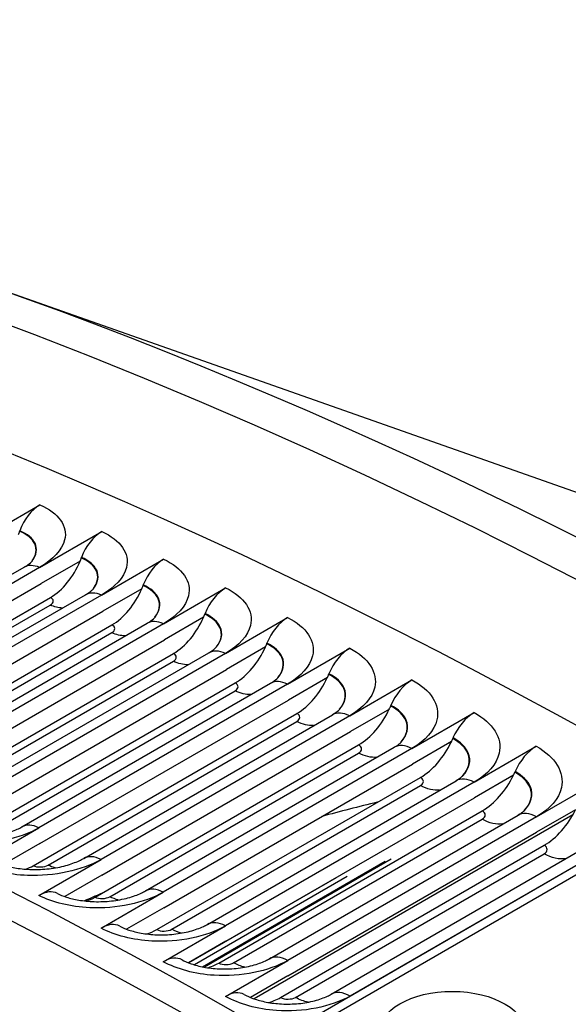
# Model space of a CAD drawing. Units: inches. Extents: x -11 to 100, y -8 to 46.
# Drawn here: x 53 to 54, y 43 to 45 of the extents above; entities that cross this region are included whole.
import ezdxf

# ---------------------------------------------------------------- set-up
doc = ezdxf.new("R2010")
doc.units = ezdxf.units.IN
doc.header["$MEASUREMENT"] = 0
doc.layers.add('PV', color=250, linetype='Continuous')

msp = doc.modelspace()

# ---------------------------------------------------------------- linework, layer by layer
at = {"layer": 'PV'}
for p, q in [((55.7484, 43.5572), (52.5558, 44.6816)), ((52.5353, 44.2051), (52.6513, 44.2721)), ((52.6135, 44.2228), (52.6139, 44.2239)), ((52.6506, 44.1554), (52.7666, 44.2224)), ((52.7262, 44.1673), (52.6535, 44.1253)), ((52.7285, 44.1732), (52.7289, 44.1743)), ((52.766, 44.1038), (52.882, 44.1708)), ((52.1575, 43.888), (52.6216, 44.1559)), ((52.6506, 44.1554), (52.1865, 43.8875)), ((52.1895, 43.8574), (52.6535, 44.1253)), ((52.8437, 44.1217), (52.8441, 44.1228)), ((52.2723, 43.8367), (52.7364, 44.1046)), ((52.766, 44.1038), (52.302, 43.8359)), ((52.8413, 44.1158), (52.7686, 44.0739)), ((52.8817, 44.0503), (52.9977, 44.1173)), ((52.1789, 43.8155), (52.6707, 44.0995)), ((52.2065, 43.8175), (52.6706, 44.0854)), ((52.3046, 43.806), (52.7686, 44.0739)), ((52.959, 44.0683), (52.9595, 44.0695)), ((52.2936, 43.7642), (52.7855, 44.0482)), ((52.3873, 43.7835), (52.8513, 44.0514)), ((52.8817, 44.0503), (52.4176, 43.7824)), ((52.9566, 44.0625), (52.8839, 44.0205)), ((52.9974, 43.9949), (53.1134, 44.0619)), ((52.3213, 43.766), (52.7854, 44.0339)), ((52.4199, 43.7526), (52.8839, 44.0205)), ((53.0745, 44.0131), (53.0749, 44.0142)), ((52.4085, 43.7111), (52.9004, 43.9951)), ((52.5024, 43.7284), (52.9664, 43.9963)), ((52.9974, 43.9949), (52.5334, 43.727)), ((53.072, 44.0073), (52.9994, 43.9653)), ((53.1133, 43.9377), (53.2293, 44.0047)), ((52.4363, 43.7126), (52.9003, 43.9805)), ((52.5353, 43.6974), (52.9994, 43.9653)), ((53.1901, 43.956), (53.1906, 43.9571)), ((52.5236, 43.656), (53.0155, 43.94)), ((52.6176, 43.6715), (53.0817, 43.9394)), ((53.1876, 43.9502), (53.1149, 43.9082)), ((53.2293, 43.8786), (53.3453, 43.9456)), ((52.5513, 43.6573), (53.0154, 43.9253)), ((53.1133, 43.9377), (52.6493, 43.6698)), ((52.6509, 43.6403), (53.1149, 43.9082)), ((52.6388, 43.5991), (53.1307, 43.8831)), ((53.3033, 43.8912), (53.2306, 43.8493)), ((53.3058, 43.897), (53.3063, 43.8982)), ((53.3454, 43.8176), (53.4614, 43.8846)), ((52.6665, 43.6002), (53.1306, 43.8681)), ((52.733, 43.6127), (53.197, 43.8806)), ((53.2293, 43.8786), (52.7653, 43.6107)), ((52.7666, 43.5814), (53.2306, 43.8493)), ((53.419, 43.8305), (53.3463, 43.7885)), ((53.4216, 43.8362), (53.4221, 43.8374)), ((52.7541, 43.5404), (53.246, 43.8244)), ((52.7818, 43.5413), (53.2459, 43.8092)), ((52.8484, 43.5521), (53.3124, 43.82)), ((53.3454, 43.8176), (52.8814, 43.5497)), ((53.4615, 43.7548), (53.5775, 43.8218)), ((52.8823, 43.5206), (53.3463, 43.7885)), ((53.5375, 43.7736), (53.5379, 43.7747)), ((52.8695, 43.4798), (53.3613, 43.7638)), ((52.9639, 43.4897), (53.4279, 43.7576)), ((53.4615, 43.7548), (52.9975, 43.4869)), ((53.5348, 43.7679), (53.4621, 43.7259)), ((53.5777, 43.6902), (53.6937, 43.7572)), ((52.8972, 43.4805), (53.3613, 43.7484)), ((52.9981, 43.458), (53.4621, 43.7259)), ((53.8621, 43.7206), (53.0965, 43.2785)), ((52.9849, 43.4174), (53.4768, 43.7014)), ((53.8772, 43.7118), (53.1116, 43.2698)), ((53.6506, 43.7034), (53.578, 43.6615)), ((53.0127, 43.4178), (53.4767, 43.6858)), ((53.6457, 43.6941), (53.0509, 43.3507)), ((53.0794, 43.4254), (53.5434, 43.6934)), ((53.5777, 43.6902), (53.1137, 43.4223)), ((52.5333, 43.6028), (52.6493, 43.6698)), ((53.114, 43.3936), (53.578, 43.6615)), ((52.6509, 43.6403), (52.5822, 43.6006)), ((53.1004, 43.3532), (53.5922, 43.6372)), ((53.1949, 43.3594), (53.659, 43.6273)), ((52.6493, 43.5437), (52.7653, 43.6107)), ((52.9545, 43.4104), (53.2958, 43.6075)), ((53.307, 43.611), (52.9582, 43.4097)), ((53.1281, 43.3534), (53.5922, 43.6213)), ((53.6939, 43.6238), (53.2299, 43.3559)), ((52.7666, 43.5814), (52.6976, 43.5415)), ((53.2039, 43.5764), (52.929, 43.4177)), ((53.2249, 43.5788), (52.9396, 43.4141)), ((52.7653, 43.4827), (52.8814, 43.5497)), ((52.8823, 43.5206), (52.813, 43.4806)), ((52.8815, 43.4199), (52.9975, 43.4869)), ((52.9981, 43.458), (52.9286, 43.4178)), ((52.9977, 43.3553), (53.1137, 43.4223)), ((53.114, 43.3936), (53.0442, 43.3533))]:
    msp.add_line(p, q, dxfattribs=at)
for centre, major_axis, ratio, start_param, end_param in [((54.0909, 33.8906), (-6.125, 10.6088), 0.57735, 3.141593, 6.268256), ((53.846, 33.7492), (-6.125, 10.6088), 0.57735, 3.076028, 6.348667), ((53.0455, 33.287), (-6.1017, 10.5684), 0.57735, 5.495927, 6.609113), ((52.9434, 33.2281), (-6.0298, 10.444), 0.57735, 5.495927, 6.589761), ((52.9609, 33.2381), (-6.0174, 10.4225), 0.57735, 5.495927, 6.591002), ((53.0804, 33.3072), (-6.1119, 10.5861), 0.57735, 5.495927, 6.283185), ((54.206, 33.957), (-6.0967, 10.5599), 0.57735, 3.734412, 5.690366), ((52.6578, 44.2117), (0.0273, 0.0645), 0.648618, 0.709697, 1.65423), ((52.5461, 44.2416), (0.0418, 0.0988), 0.648618, 4.736587, 4.795823), ((52.7725, 44.1622), (0.0281, 0.0641), 0.641893, 0.718278, 1.662811), ((52.6617, 44.1917), (-0.0431, -0.0983), 0.641893, 0.718278, 1.603576), ((52.6617, 44.1917), (0.0431, 0.0983), 0.641893, 4.745168, 4.804404), ((52.8873, 44.1109), (0.029, 0.0637), 0.635051, 0.726644, 1.671178), ((52.7775, 44.14), (0.0444, 0.0977), 0.635051, 4.753535, 4.81277), ((52.7775, 44.14), (-0.0444, -0.0977), 0.635051, 0.726644, 1.611942), ((53.0022, 44.0577), (0.0298, 0.0633), 0.628095, 0.734799, 1.679333), ((52.8934, 44.0863), (0.0457, 0.0971), 0.628095, 4.76169, 4.820926), ((52.8934, 44.0863), (-0.0457, -0.0971), 0.628095, 0.734799, 1.620097), ((53.1173, 44.0027), (0.0306, 0.063), 0.621025, 0.742748, 1.687281), ((53.0095, 44.0308), (0.0469, 0.0965), 0.621025, 4.769638, 4.828874), ((53.0095, 44.0308), (-0.0469, -0.0965), 0.621025, 0.742748, 1.628045), ((53.2326, 43.9458), (0.0314, 0.0626), 0.613843, 0.750493, 1.695026), ((53.1257, 43.9734), (-0.0481, -0.0959), 0.613843, 0.750493, 1.635791), ((53.1257, 43.9734), (0.0481, 0.0959), 0.613843, 4.777383, 4.836619), ((53.3479, 43.887), (0.0322, 0.0622), 0.60655, 0.758039, 1.702572), ((53.242, 43.9142), (-0.0493, -0.0953), 0.60655, 0.758039, 1.643337), ((53.242, 43.9142), (0.0493, 0.0953), 0.60655, 4.784929, 4.844165), ((53.4633, 43.8264), (0.0329, 0.0618), 0.599148, 0.76539, 1.709923), ((53.3584, 43.853), (-0.0505, -0.0947), 0.599148, 0.76539, 1.650687), ((53.3584, 43.853), (0.0505, 0.0947), 0.599148, 4.79228, 4.851516), ((53.5788, 43.764), (0.0337, 0.0614), 0.591637, 0.772549, 1.717082), ((53.4749, 43.7901), (0.0516, 0.0941), 0.591637, 4.799439, 4.858675), ((53.4749, 43.7901), (-0.0516, -0.0941), 0.591637, 0.772549, 1.657847), ((56.9716, 35.5538), (-4.5231, 7.8343), 0.57735, 6.065034, 6.065136), ((56.9716, 35.5538), (-4.5231, 7.8343), 0.57735, 6.112812, 6.132814), ((53.5914, 43.7253), (-0.0527, -0.0935), 0.584019, 0.779521, 1.664818), ((52.6338, 43.6894), (0.0481, 0.0959), 0.613843, 3.70603, 3.892086), ((52.6518, 43.4851), (0.0322, 0.0622), 0.60655, 0, 0.758039), ((56.9716, 35.5538), (-4.5231, 7.8343), 0.57735, 6.215316, 6.221838), ((52.7501, 43.6302), (0.0493, 0.0953), 0.60655, 3.68182, 3.899632), ((52.7672, 43.4245), (0.0329, 0.0618), 0.599148, 0, 0.76539), ((52.8665, 43.5691), (0.0505, 0.0947), 0.599148, 3.657757, 3.906982), ((52.8827, 43.3621), (0.0337, 0.0614), 0.591637, 0, 0.772549), ((52.983, 43.5061), (0.0516, 0.0941), 0.591637, 3.633912, 3.914142), ((52.9982, 43.2978), (0.0344, 0.061), 0.584019, 0, 0.779521), ((53.0995, 43.4413), (0.0527, 0.0935), 0.584019, 3.610363, 3.921113)]:
    msp.add_ellipse(centre, major_axis=major_axis, ratio=ratio, start_param=start_param, end_param=end_param, dxfattribs=at)
msp.add_ellipse((53.421, 43.2841), major_axis=(0.1391, -0.0004), ratio=0.579428, dxfattribs=at)
for points, knots in [([(52.6513, 44.2721), (52.6864, 44.2572), (52.7039, 44.2323), (52.6974, 44.2068), (52.6927, 44.1885), (52.676, 44.1701), (52.6506, 44.1554)], [-3.141593, -3.141593, -3.141593, -3.141593, -2.227479, -2.227479, -2.227479, -1.570796, -1.570796, -1.570796, -1.570796]), ([(52.6368, 44.1678), (52.6444, 44.1783), (52.6463, 44.1896), (52.6415, 44.1996), (52.637, 44.2088), (52.6272, 44.217), (52.6135, 44.2228)], [1.989992, 1.989992, 1.989992, 1.989992, 2.589216, 2.589216, 2.589216, 3.141593, 3.141593, 3.141593, 3.141593]), ([(52.6369, 44.168), (52.6449, 44.1788), (52.647, 44.1903), (52.6421, 44.2005), (52.6377, 44.2098), (52.6278, 44.218), (52.6139, 44.2239)], [1.979452, 1.979452, 1.979452, 1.979452, 2.587499, 2.587499, 2.587499, 3.141593, 3.141593, 3.141593, 3.141593]), ([(52.7666, 44.2224), (52.8017, 44.2069), (52.8193, 44.1814), (52.8128, 44.1556), (52.8081, 44.137), (52.7914, 44.1185), (52.766, 44.1038)], [-3.141593, -3.141593, -3.141593, -3.141593, -2.227479, -2.227479, -2.227479, -1.570796, -1.570796, -1.570796, -1.570796]), ([(52.6216, 44.1559), (52.6269, 44.1589), (52.631, 44.162), (52.6357, 44.1661), (52.6368, 44.1675), (52.6372, 44.168)], [0, 0, 0, 0, 0.0816479, 0.0816479, 0.1477842, 0.1477842, 0.1477842, 0.1477842]), ([(52.7512, 44.1162), (52.7593, 44.1271), (52.7615, 44.1389), (52.7565, 44.1494), (52.7521, 44.1588), (52.7423, 44.1671), (52.7285, 44.1732)], [1.973265, 1.973265, 1.973265, 1.973265, 2.589216, 2.589216, 2.589216, 3.141593, 3.141593, 3.141593, 3.141593]), ([(52.7514, 44.1164), (52.7599, 44.1275), (52.7622, 44.1395), (52.7572, 44.1503), (52.7527, 44.1598), (52.7428, 44.1682), (52.7289, 44.1743)], [1.963402, 1.963402, 1.963402, 1.963402, 2.587499, 2.587499, 2.587499, 3.141593, 3.141593, 3.141593, 3.141593]), ([(52.882, 44.1708), (52.9172, 44.1548), (52.9349, 44.1287), (52.9284, 44.1025), (52.9238, 44.0836), (52.9071, 44.065), (52.8817, 44.0503)], [-3.141593, -3.141593, -3.141593, -3.141593, -2.227479, -2.227479, -2.227479, -1.570796, -1.570796, -1.570796, -1.570796]), ([(52.8658, 44.0627), (52.8745, 44.0739), (52.8769, 44.0862), (52.8718, 44.0972), (52.8673, 44.1069), (52.8575, 44.1154), (52.8437, 44.1217)], [1.956356, 1.956356, 1.956356, 1.956356, 2.589216, 2.589216, 2.589216, 3.141593, 3.141593, 3.141593, 3.141593]), ([(52.866, 44.0629), (52.8751, 44.0744), (52.8776, 44.0869), (52.8724, 44.0981), (52.868, 44.1078), (52.858, 44.1165), (52.8441, 44.1228)], [1.947068, 1.947068, 1.947068, 1.947068, 2.587499, 2.587499, 2.587499, 3.141593, 3.141593, 3.141593, 3.141593]), ([(52.7364, 44.1046), (52.7416, 44.1076), (52.7457, 44.1106), (52.7501, 44.1145), (52.7512, 44.1158), (52.7517, 44.1164)], [0, 0, 0, 0, 0.0812545, 0.0812545, 0.1413075, 0.1413075, 0.1413075, 0.1413075]), ([(52.9977, 44.1173), (53.0329, 44.1007), (53.0506, 44.074), (53.0442, 44.0475), (53.0395, 44.0284), (53.0228, 44.0096), (52.9974, 43.9949)], [-3.141593, -3.141593, -3.141593, -3.141593, -2.227479, -2.227479, -2.227479, -1.570796, -1.570796, -1.570796, -1.570796]), ([(52.9805, 44.0072), (52.9898, 44.0189), (52.9924, 44.0317), (52.9872, 44.0432), (52.9827, 44.053), (52.9728, 44.0618), (52.959, 44.0683)], [1.939233, 1.939233, 1.939233, 1.939233, 2.589216, 2.589216, 2.589216, 3.141593, 3.141593, 3.141593, 3.141593]), ([(52.9807, 44.0075), (52.9903, 44.0193), (52.9932, 44.0324), (52.9878, 44.0441), (52.9834, 44.054), (52.9734, 44.0629), (52.9595, 44.0695)], [1.930443, 1.930443, 1.930443, 1.930443, 2.587499, 2.587499, 2.587499, 3.141593, 3.141593, 3.141593, 3.141593]), ([(52.8513, 44.0514), (52.8565, 44.0544), (52.8605, 44.0573), (52.8647, 44.0611), (52.8657, 44.0622), (52.8663, 44.0629)], [0, 0, 0, 0, 0.0808994, 0.0808994, 0.1347898, 0.1347898, 0.1347898, 0.1347898]), ([(53.1134, 44.0619), (53.1487, 44.0447), (53.1665, 44.0175), (53.16, 43.9906), (53.1554, 43.9713), (53.1387, 43.9523), (53.1133, 43.9377)], [-3.141593, -3.141593, -3.141593, -3.141593, -2.227479, -2.227479, -2.227479, -1.570796, -1.570796, -1.570796, -1.570796]), ([(53.0953, 43.9499), (53.1052, 43.9619), (53.1081, 43.9753), (53.1027, 43.9874), (53.0982, 43.9974), (53.0883, 44.0064), (53.0745, 44.0131)], [1.921871, 1.921871, 1.921871, 1.921871, 2.589216, 2.589216, 2.589216, 3.141593, 3.141593, 3.141593, 3.141593]), ([(53.0956, 43.9502), (53.1058, 43.9623), (53.1089, 43.9759), (53.1034, 43.9882), (53.0989, 43.9983), (53.0889, 44.0074), (53.0749, 44.0142)], [1.913519, 1.913519, 1.913519, 1.913519, 2.587499, 2.587499, 2.587499, 3.141593, 3.141593, 3.141593, 3.141593]), ([(52.9664, 43.9963), (52.9716, 43.9993), (52.9755, 44.0022), (52.9794, 44.0057), (52.9804, 44.0068), (52.981, 44.0075)], [0, 0, 0, 0, 0.0805826, 0.0805826, 0.1282293, 0.1282293, 0.1282293, 0.1282293]), ([(53.2293, 44.0047), (53.2647, 43.9869), (53.2824, 43.9592), (53.276, 43.9319), (53.2714, 43.9123), (53.2547, 43.8932), (53.2293, 43.8786)], [-3.141593, -3.141593, -3.141593, -3.141593, -2.227479, -2.227479, -2.227479, -1.570796, -1.570796, -1.570796, -1.570796]), ([(53.2105, 43.891), (53.2213, 43.9034), (53.2247, 43.9176), (53.219, 43.9305), (53.2145, 43.9408), (53.2045, 43.9501), (53.1906, 43.9571)], [1.89629, 1.89629, 1.89629, 1.89629, 2.587499, 2.587499, 2.587499, 3.141593, 3.141593, 3.141593, 3.141593]), ([(53.0817, 43.9394), (53.0868, 43.9423), (53.0906, 43.9452), (53.0943, 43.9486), (53.0952, 43.9495), (53.0958, 43.9502)], [0, 0, 0, 0, 0.0803043, 0.0803043, 0.1216239, 0.1216239, 0.1216239, 0.1216239]), ([(53.2102, 43.8908), (53.2207, 43.903), (53.2239, 43.917), (53.2183, 43.9296), (53.2138, 43.9398), (53.2039, 43.9491), (53.1901, 43.956)], [1.904252, 1.904252, 1.904252, 1.904252, 2.589216, 2.589216, 2.589216, 3.141593, 3.141593, 3.141593, 3.141593]), ([(53.3453, 43.9456), (53.3807, 43.9273), (53.3985, 43.8989), (53.3921, 43.8713), (53.3875, 43.8515), (53.3708, 43.8323), (53.3454, 43.8176)], [-3.141593, -3.141593, -3.141593, -3.141593, -2.227479, -2.227479, -2.227479, -1.570796, -1.570796, -1.570796, -1.570796]), ([(53.197, 43.8806), (53.202, 43.8835), (53.2059, 43.8864), (53.2093, 43.8895), (53.2101, 43.8904), (53.2107, 43.891)], [0, 0, 0, 0, 0.0800646, 0.0800646, 0.1149717, 0.1149717, 0.1149717, 0.1149717]), ([(53.3251, 43.8297), (53.3363, 43.8423), (53.3398, 43.8568), (53.3341, 43.87), (53.3296, 43.8804), (53.3197, 43.8899), (53.3058, 43.897)], [1.886359, 1.886359, 1.886359, 1.886359, 2.589216, 2.589216, 2.589216, 3.141593, 3.141593, 3.141593, 3.141593]), ([(53.3254, 43.83), (53.3369, 43.8427), (53.3406, 43.8575), (53.3348, 43.8709), (53.3303, 43.8814), (53.3203, 43.8909), (53.3063, 43.8982)], [1.878747, 1.878747, 1.878747, 1.878747, 2.587499, 2.587499, 2.587499, 3.141593, 3.141593, 3.141593, 3.141593]), ([(53.4614, 43.8846), (53.4968, 43.8658), (53.5146, 43.8369), (53.5082, 43.8089), (53.5036, 43.7889), (53.4869, 43.7695), (53.4615, 43.7548)], [-3.141593, -3.141593, -3.141593, -3.141593, -2.227479, -2.227479, -2.227479, -1.570796, -1.570796, -1.570796, -1.570796]), ([(53.3124, 43.82), (53.3174, 43.8229), (53.3212, 43.8258), (53.3244, 43.8287), (53.3251, 43.8294), (53.3256, 43.8299)], [0, 0, 0, 0, 0.0798637, 0.0798637, 0.1082707, 0.1082707, 0.1082707, 0.1082707]), ([(53.4401, 43.7668), (53.4519, 43.7797), (53.4558, 43.7948), (53.4499, 43.8086), (53.4454, 43.8192), (53.4355, 43.8289), (53.4216, 43.8362)], [1.868177, 1.868177, 1.868177, 1.868177, 2.589216, 2.589216, 2.589216, 3.141593, 3.141593, 3.141593, 3.141593]), ([(53.4403, 43.767), (53.4525, 43.7801), (53.4566, 43.7955), (53.4506, 43.8094), (53.4461, 43.8201), (53.4361, 43.8299), (53.4221, 43.8374)], [1.860883, 1.860883, 1.860883, 1.860883, 2.587499, 2.587499, 2.587499, 3.141593, 3.141593, 3.141593, 3.141593]), ([(53.5775, 43.8218), (53.6129, 43.8024), (53.6307, 43.773), (53.6244, 43.7447), (53.6198, 43.7244), (53.6031, 43.7049), (53.5777, 43.6902)], [-3.141593, -3.141593, -3.141593, -3.141593, -2.227479, -2.227479, -2.227479, -1.570796, -1.570796, -1.570796, -1.570796]), ([(53.555, 43.702), (53.5676, 43.7152), (53.5718, 43.731), (53.5658, 43.7454), (53.5612, 43.7561), (53.5513, 43.766), (53.5375, 43.7736)], [1.849692, 1.849692, 1.849692, 1.849692, 2.589216, 2.589216, 2.589216, 3.141593, 3.141593, 3.141593, 3.141593]), ([(53.5553, 43.7023), (53.5682, 43.7156), (53.5726, 43.7316), (53.5665, 43.7462), (53.562, 43.757), (53.552, 43.767), (53.5379, 43.7747)], [1.842691, 1.842691, 1.842691, 1.842691, 2.587499, 2.587499, 2.587499, 3.141593, 3.141593, 3.141593, 3.141593]), ([(53.4279, 43.7576), (53.4328, 43.7605), (53.4366, 43.7633), (53.4395, 43.766), (53.4401, 43.7665), (53.4405, 43.767)], [0, 0, 0, 0, 0.079702, 0.079702, 0.1015188, 0.1015188, 0.1015188, 0.1015188]), ([(53.5434, 43.6934), (53.5483, 43.6962), (53.552, 43.699), (53.5547, 43.7015), (53.5551, 43.7019), (53.5555, 43.7022)], [0, 0, 0, 0, 0.07957984, 0.07957984, 0.09471405, 0.09471405, 0.09471405, 0.09471405]), ([(52.6493, 43.6698), (52.6139, 43.6494), (52.5618, 43.6378), (52.5122, 43.6392), (52.4766, 43.6402), (52.4427, 43.6477), (52.4174, 43.66)], [-3.141593, -3.141593, -3.141593, -3.141593, -2.227479, -2.227479, -2.227479, -1.570796, -1.570796, -1.570796, -1.570796]), ([(52.4519, 43.6638), (52.4563, 43.6616), (52.462, 43.6594), (52.4752, 43.6555), (52.4829, 43.6537), (52.5001, 43.6511), (52.51, 43.6503), (52.5305, 43.6499), (52.5416, 43.6505), (52.563, 43.6531), (52.5738, 43.6552), (52.593, 43.6604), (52.6018, 43.6637), (52.6122, 43.6685), (52.6151, 43.67), (52.6176, 43.6715)], [0, 0, 0, 0, 0.0764324, 0.0764324, 0.1554694, 0.1554694, 0.2431666, 0.2431666, 0.3369466, 0.3369466, 0.4331378, 0.4331378, 0.5272288, 0.5272288, 0.5677115, 0.5677115, 0.5677115, 0.5677115]), ([(52.7653, 43.6107), (52.7299, 43.5903), (52.6778, 43.579), (52.6282, 43.5809), (52.5926, 43.5822), (52.5587, 43.5901), (52.5333, 43.6028)], [-3.141593, -3.141593, -3.141593, -3.141593, -2.227479, -2.227479, -2.227479, -1.570796, -1.570796, -1.570796, -1.570796]), ([(52.5679, 43.6065), (52.5724, 43.6042), (52.5781, 43.6019), (52.5914, 43.5978), (52.5992, 43.596), (52.6165, 43.5932), (52.6263, 43.5923), (52.6469, 43.5918), (52.6578, 43.5923), (52.6792, 43.5947), (52.6899, 43.5967), (52.7089, 43.6019), (52.7176, 43.6051), (52.7277, 43.6099), (52.7305, 43.6113), (52.733, 43.6127)], [0, 0, 0, 0, 0.076727, 0.076727, 0.1558991, 0.1558991, 0.2434399, 0.2434399, 0.3368211, 0.3368211, 0.4324195, 0.4324195, 0.5258032, 0.5258032, 0.5651711, 0.5651711, 0.5651711, 0.5651711]), ([(52.684, 43.5473), (52.6885, 43.545), (52.6943, 43.5425), (52.7078, 43.5382), (52.7156, 43.5363), (52.7329, 43.5334), (52.7428, 43.5324), (52.7633, 43.5317), (52.7742, 43.5322), (52.7954, 43.5345), (52.806, 43.5365), (52.8248, 43.5416), (52.8334, 43.5447), (52.8433, 43.5494), (52.846, 43.5507), (52.8484, 43.5521)], [0, 0, 0, 0, 0.0770221, 0.0770221, 0.1563331, 0.1563331, 0.2437243, 0.2437243, 0.336715, 0.336715, 0.4317309, 0.4317309, 0.5244225, 0.5244225, 0.5626639, 0.5626639, 0.5626639, 0.5626639]), ([(52.8814, 43.5497), (52.846, 43.5293), (52.7938, 43.5183), (52.7442, 43.5206), (52.7086, 43.5223), (52.6747, 43.5305), (52.6493, 43.5437)], [-3.141593, -3.141593, -3.141593, -3.141593, -2.227479, -2.227479, -2.227479, -1.570796, -1.570796, -1.570796, -1.570796]), ([(52.9975, 43.4869), (52.9621, 43.4665), (52.91, 43.4558), (52.8604, 43.4585), (52.8247, 43.4605), (52.7908, 43.4692), (52.7653, 43.4827)], [-3.141593, -3.141593, -3.141593, -3.141593, -2.227479, -2.227479, -2.227479, -1.570796, -1.570796, -1.570796, -1.570796]), ([(52.8002, 43.4863), (52.8048, 43.4838), (52.8106, 43.4813), (52.8242, 43.4768), (52.832, 43.4748), (52.8494, 43.4717), (52.8593, 43.4706), (52.8798, 43.4699), (52.8906, 43.4702), (52.9117, 43.4725), (52.9222, 43.4744), (52.9408, 43.4794), (52.9493, 43.4825), (52.959, 43.487), (52.9616, 43.4884), (52.9639, 43.4897)], [0, 0, 0, 0, 0.0773166, 0.0773166, 0.1567689, 0.1567689, 0.2440164, 0.2440164, 0.3366246, 0.3366246, 0.4310679, 0.4310679, 0.5230831, 0.5230831, 0.5601902, 0.5601902, 0.5601902, 0.5601902]), ([(52.9164, 43.4235), (52.921, 43.4209), (52.927, 43.4183), (52.9406, 43.4136), (52.9485, 43.4115), (52.966, 43.4082), (52.9758, 43.4071), (52.9963, 43.4062), (53.0071, 43.4065), (53.0281, 43.4086), (53.0385, 43.4105), (53.0569, 43.4154), (53.0652, 43.4184), (53.0747, 43.4229), (53.0772, 43.4242), (53.0794, 43.4254)], [0, 0, 0, 0, 0.0776094, 0.0776094, 0.1572043, 0.1572043, 0.2443132, 0.2443132, 0.336546, 0.336546, 0.4304268, 0.4304268, 0.5217817, 0.5217817, 0.5577503, 0.5577503, 0.5577503, 0.5577503]), ([(53.1137, 43.4223), (53.0783, 43.4019), (53.0261, 43.3915), (52.9765, 43.3946), (52.9409, 43.3969), (52.9069, 43.406), (52.8815, 43.4199)], [-3.141593, -3.141593, -3.141593, -3.141593, -2.227479, -2.227479, -2.227479, -1.570796, -1.570796, -1.570796, -1.570796]), ([(53.2299, 43.3559), (53.1945, 43.3355), (53.1423, 43.3253), (53.0927, 43.3289), (53.0571, 43.3315), (53.0231, 43.341), (52.9977, 43.3553)], [-3.141593, -3.141593, -3.141593, -3.141593, -2.227479, -2.227479, -2.227479, -1.570796, -1.570796, -1.570796, -1.570796]), ([(53.0326, 43.3588), (53.0373, 43.3562), (53.0433, 43.3534), (53.0571, 43.3485), (53.065, 43.3464), (53.0825, 43.3429), (53.0924, 43.3417), (53.1128, 43.3407), (53.1236, 43.3409), (53.1444, 43.3429), (53.1547, 43.3448), (53.1729, 43.3496), (53.1812, 43.3526), (53.1904, 43.3569), (53.1928, 43.3582), (53.1949, 43.3594)], [0, 0, 0, 0, 0.0778994, 0.0778994, 0.1576375, 0.1576375, 0.244612, 0.244612, 0.3364761, 0.3364761, 0.4298043, 0.4298043, 0.5205156, 0.5205156, 0.5553442, 0.5553442, 0.5553442, 0.5553442])]:
    msp.add_open_spline(points, degree=3, knots=knots, dxfattribs=at)
for points in [[(52.6506, 44.1554), (52.6397, 44.1602), (52.6294, 44.1602), (52.6216, 44.1558)], [(52.766, 44.1038), (52.7549, 44.1088), (52.7443, 44.1089), (52.7364, 44.1045)], [(52.6706, 44.0854), (52.6779, 44.0896), (52.6779, 44.0964), (52.6707, 44.0995)], [(52.6932, 44.0798), (52.6861, 44.0801), (52.6784, 44.082), (52.6706, 44.0854)], [(52.7854, 44.0339), (52.7927, 44.0381), (52.7927, 44.045), (52.7855, 44.0482)], [(52.8817, 44.0503), (52.8703, 44.0556), (52.8595, 44.0558), (52.8514, 44.0513)], [(52.8102, 44.0278), (52.8024, 44.028), (52.794, 44.03), (52.7854, 44.0339)], [(52.9003, 43.9805), (52.9076, 43.9847), (52.9076, 43.9917), (52.9004, 43.9951)], [(52.9974, 43.9949), (52.9858, 44.0006), (52.9747, 44.0009), (52.9665, 43.9962)], [(52.9274, 43.974), (52.9189, 43.9739), (52.9097, 43.9761), (52.9003, 43.9805)], [(53.0154, 43.9253), (53.0227, 43.9295), (53.0227, 43.9365), (53.0155, 43.94)], [(53.1133, 43.9377), (53.1015, 43.9436), (53.0901, 43.9441), (53.0817, 43.9393)], [(53.0446, 43.9182), (53.0356, 43.918), (53.0256, 43.9203), (53.0154, 43.9253)], [(53.1306, 43.8681), (53.1379, 43.8724), (53.1379, 43.8795), (53.1307, 43.8831)], [(53.2293, 43.8786), (53.2173, 43.8848), (53.2056, 43.8854), (53.197, 43.8806)], [(53.162, 43.8607), (53.1523, 43.8601), (53.1416, 43.8626), (53.1306, 43.8681)], [(53.2459, 43.8092), (53.2532, 43.8134), (53.2532, 43.8206), (53.246, 43.8244)], [(53.2795, 43.8013), (53.2692, 43.8005), (53.2577, 43.8031), (53.2459, 43.8092)], [(53.3454, 43.8176), (53.3331, 43.8242), (53.3212, 43.8249), (53.3125, 43.82)], [(53.3613, 43.7484), (53.3686, 43.7526), (53.3686, 43.7599), (53.3613, 43.7638)], [(53.4615, 43.7548), (53.449, 43.7617), (53.4368, 43.7625), (53.4279, 43.7576)], [(53.3971, 43.74), (53.3862, 43.7389), (53.3738, 43.7417), (53.3613, 43.7484)], [(53.4767, 43.6858), (53.484, 43.69), (53.484, 43.6974), (53.4768, 43.7014)], [(53.5146, 43.677), (53.5032, 43.6755), (53.4901, 43.6784), (53.4767, 43.6858)], [(53.5777, 43.6902), (53.565, 43.6974), (53.5525, 43.6984), (53.5434, 43.6933)], [(52.6493, 43.6698), (52.6375, 43.6757), (52.6261, 43.6761), (52.6177, 43.6714)], [(53.5922, 43.6213), (53.5995, 43.6255), (53.5995, 43.6331), (53.5922, 43.6372)], [(52.7653, 43.6107), (52.7532, 43.6169), (52.7416, 43.6175), (52.733, 43.6127)], [(53.6323, 43.6121), (53.6203, 43.6103), (53.6063, 43.6133), (53.5922, 43.6213)], [(52.6388, 43.5991), (52.646, 43.5955), (52.6593, 43.596), (52.6665, 43.6002)], [(52.6794, 43.5951), (52.6752, 43.5963), (52.6709, 43.598), (52.6665, 43.6002)], [(52.8814, 43.5497), (52.8691, 43.5562), (52.8571, 43.557), (52.8484, 43.5521)], [(52.7541, 43.5404), (52.7613, 43.5367), (52.7746, 43.5371), (52.7818, 43.5413)], [(52.7973, 43.5352), (52.7923, 43.5365), (52.7871, 43.5386), (52.7818, 43.5413)], [(52.8695, 43.4798), (52.8767, 43.476), (52.8899, 43.4763), (52.8972, 43.4805)], [(52.9153, 43.4735), (52.9094, 43.4749), (52.9033, 43.4772), (52.8972, 43.4805)], [(52.9975, 43.4869), (52.985, 43.4938), (52.9728, 43.4946), (52.9639, 43.4896)], [(53.1137, 43.4223), (53.1009, 43.4295), (53.0884, 43.4305), (53.0794, 43.4254)], [(52.9849, 43.4174), (52.9921, 43.4134), (53.0054, 43.4136), (53.0127, 43.4178)], [(53.0334, 43.4099), (53.0267, 43.4113), (53.0197, 43.414), (53.0127, 43.4178)], [(53.1004, 43.3532), (53.1076, 43.3491), (53.1208, 43.3492), (53.1281, 43.3534)], [(53.1516, 43.3446), (53.144, 43.346), (53.1361, 43.3489), (53.1281, 43.3534)], [(53.2299, 43.3559), (53.2169, 43.3634), (53.2041, 43.3645), (53.1949, 43.3594)]]:
    msp.add_open_spline(points, degree=3, dxfattribs=at)

doc.saveas('drawing.dxf')
